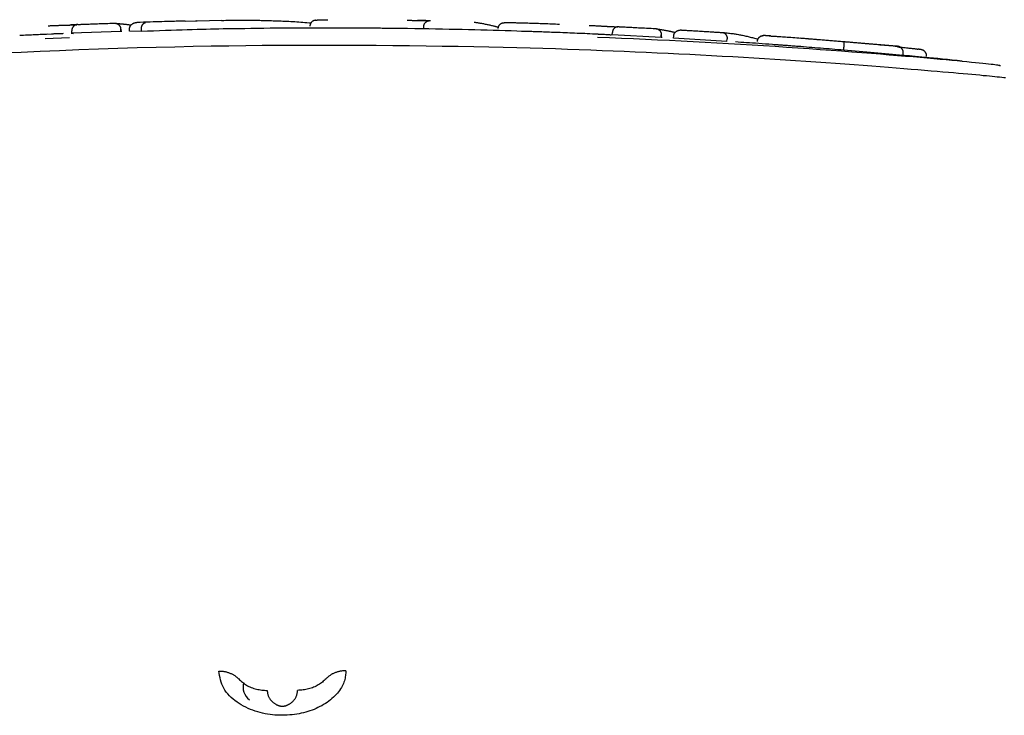
# Model space of a CAD drawing. Extents: x -4817 to 15777, y -2840 to 3504.
# Drawn here: x 508 to 548, y 1750 to 1778 of the extents above; entities that cross this region are included whole.
import ezdxf

# ---------------------------------------------------------------- set-up
doc = ezdxf.new("R2010")
doc.units = 0

msp = doc.modelspace()

# ---------------------------------------------------------------- linework, layer by layer
at = {"color": 7, "linetype": 'Continuous'}
for p, q in [((515.841, 1778.2), (514.355, 1778.157)), ((509.719, 1777.675), (509.715, 1777.774)), ((511.72, 1777.748), (509.719, 1777.675)), ((509.719, 1777.675), (509.785, 1777.671)), ((511.72, 1777.748), (511.717, 1777.848)), ((511.719, 1777.847), (511.722, 1777.748)), ((511.758, 1777.744), (511.72, 1777.748)), ((512.084, 1777.757), (512.081, 1777.856)), ((512.569, 1777.748), (512.084, 1777.757)), ((512.569, 1777.748), (512.566, 1777.848)), ((516.278, 1777.852), (515.905, 1777.852)), ((524.114, 1777.852), (524.116, 1777.952)), ((524.358, 1777.847), (524.114, 1777.852)), ((529.804, 1777.692), (529.347, 1777.708)), ((530.286, 1777.674), (529.692, 1777.699)), ((531.827, 1777.607), (531.831, 1777.706)), ((536.424, 1777.696), (535.557, 1777.752)), ((508.88, 1777.639), (507.859, 1777.59)), ((508.622, 1777.465), (509.621, 1777.498)), ((533.827, 1777.504), (531.827, 1777.607)), ((533.827, 1777.504), (533.833, 1777.604)), ((533.866, 1777.497), (533.827, 1777.504)), ((533.835, 1777.603), (533.829, 1777.503)), ((534.337, 1777.475), (534.343, 1777.575)), ((536.52, 1777.341), (534.337, 1777.475)), ((536.52, 1777.341), (536.526, 1777.441)), ((543.475, 1777.144), (539.527, 1777.477)), ((541.298, 1776.983), (541.306, 1777.082)), ((543.723, 1776.77), (543.732, 1776.87)), ((543.668, 1776.774), (543.723, 1776.77)), ((547.714, 1776.338), (547.672, 1776.337))]:
    msp.add_line(p, q, dxfattribs=at)
for points in [[(509.969, 1778.034), (510.001, 1778.036), (510.034, 1778.037), (510.068, 1778.038), (510.103, 1778.04), (510.14, 1778.041), (510.179, 1778.043), (510.222, 1778.044), (510.267, 1778.046), (510.316, 1778.048), (510.369, 1778.05), (510.425, 1778.052), (510.486, 1778.054), (510.55, 1778.057), (510.617, 1778.059), (510.689, 1778.062), (510.764, 1778.065), (510.842, 1778.067), (510.924, 1778.07), (511.009, 1778.073), (511.096, 1778.076), (511.185, 1778.079), (511.276, 1778.083), (511.367, 1778.086), (511.459, 1778.089)], [(511.459, 1778.089), (511.462, 1778.089), (511.466, 1778.089), (511.47, 1778.089), (511.474, 1778.089), (511.478, 1778.089), (511.482, 1778.089), (511.487, 1778.089), (511.492, 1778.088), (511.498, 1778.088), (511.504, 1778.087), (511.511, 1778.086), (511.518, 1778.085), (511.525, 1778.084), (511.533, 1778.082), (511.541, 1778.079), (511.55, 1778.076), (511.558, 1778.073), (511.567, 1778.069), (511.576, 1778.065), (511.585, 1778.06), (511.594, 1778.055), (511.603, 1778.05), (511.612, 1778.044), (511.62, 1778.038), (511.628, 1778.031), (511.636, 1778.024), (511.643, 1778.017), (511.65, 1778.01), (511.657, 1778.002), (511.663, 1777.994), (511.669, 1777.987), (511.674, 1777.979), (511.68, 1777.971), (511.684, 1777.963), (511.689, 1777.955), (511.693, 1777.947), (511.697, 1777.939), (511.7, 1777.931), (511.703, 1777.922), (511.706, 1777.914), (511.708, 1777.906), (511.71, 1777.898), (511.711, 1777.89), (511.713, 1777.881), (511.714, 1777.873), (511.715, 1777.865), (511.716, 1777.856), (511.717, 1777.848)], [(511.459, 1778.089), (511.462, 1778.088), (511.466, 1778.088), (511.47, 1778.087), (511.475, 1778.086), (511.48, 1778.085), (511.486, 1778.084), (511.493, 1778.083), (511.501, 1778.082), (511.511, 1778.081), (511.522, 1778.08), (511.534, 1778.079), (511.547, 1778.078), (511.562, 1778.076), (511.577, 1778.075), (511.593, 1778.073), (511.611, 1778.072), (511.629, 1778.07), (511.647, 1778.068), (511.667, 1778.067), (511.687, 1778.065), (511.707, 1778.063), (511.728, 1778.062), (511.749, 1778.06), (511.769, 1778.058)], [(511.769, 1778.058), (511.791, 1778.056), (511.812, 1778.054), (511.833, 1778.052), (511.855, 1778.05), (511.877, 1778.048), (511.899, 1778.045), (511.922, 1778.043), (511.945, 1778.04), (511.969, 1778.037), (511.993, 1778.034), (512.018, 1778.031), (512.043, 1778.028), (512.069, 1778.024), (512.095, 1778.021), (512.121, 1778.017), (512.147, 1778.014)], [(512.081, 1777.856), (512.081, 1777.865), (512.082, 1777.873), (512.083, 1777.882), (512.084, 1777.89), (512.085, 1777.898), (512.086, 1777.907), (512.088, 1777.915), (512.09, 1777.924), (512.093, 1777.932), (512.096, 1777.94), (512.099, 1777.949), (512.103, 1777.957), (512.108, 1777.966), (512.112, 1777.974), (512.118, 1777.982), (512.124, 1777.991), (512.13, 1777.999), (512.136, 1778.007), (512.143, 1778.015), (512.151, 1778.023), (512.159, 1778.031), (512.167, 1778.039), (512.176, 1778.046), (512.185, 1778.053), (512.195, 1778.06), (512.205, 1778.066), (512.215, 1778.072), (512.226, 1778.078), (512.236, 1778.083), (512.247, 1778.088), (512.257, 1778.092), (512.267, 1778.096), (512.277, 1778.099), (512.287, 1778.102), (512.296, 1778.105), (512.305, 1778.107), (512.313, 1778.108), (512.321, 1778.11), (512.328, 1778.111), (512.335, 1778.112), (512.341, 1778.113), (512.347, 1778.113), (512.352, 1778.114), (512.357, 1778.114), (512.362, 1778.114), (512.367, 1778.114), (512.371, 1778.114), (512.375, 1778.115)], [(514.354, 1778.172), (514.323, 1778.171), (514.292, 1778.171), (514.259, 1778.17), (514.223, 1778.169), (514.185, 1778.168), (514.143, 1778.167), (514.096, 1778.166), (514.044, 1778.165), (513.986, 1778.164), (513.923, 1778.162), (513.852, 1778.16), (513.776, 1778.158), (513.692, 1778.156), (513.602, 1778.153), (513.504, 1778.15), (513.4, 1778.147), (513.288, 1778.144), (513.17, 1778.14), (513.046, 1778.136), (512.917, 1778.132), (512.785, 1778.128), (512.65, 1778.123), (512.513, 1778.119), (512.375, 1778.115)], [(512.566, 1777.848), (512.566, 1777.856), (512.567, 1777.864), (512.567, 1777.873), (512.567, 1777.881), (512.568, 1777.889), (512.569, 1777.898), (512.569, 1777.906), (512.571, 1777.914), (512.572, 1777.923), (512.574, 1777.931), (512.576, 1777.939), (512.578, 1777.948), (512.58, 1777.956), (512.583, 1777.964), (512.586, 1777.973), (512.589, 1777.981), (512.592, 1777.989), (512.596, 1777.997), (512.6, 1778.005), (512.604, 1778.014), (512.609, 1778.021), (512.614, 1778.029), (512.619, 1778.037), (512.624, 1778.044), (512.63, 1778.051), (512.635, 1778.057), (512.641, 1778.064), (512.648, 1778.069), (512.654, 1778.075), (512.66, 1778.08), (512.666, 1778.084), (512.672, 1778.088), (512.678, 1778.092), (512.683, 1778.095), (512.688, 1778.098), (512.694, 1778.1), (512.699, 1778.102), (512.703, 1778.103), (512.707, 1778.104), (512.712, 1778.105), (512.715, 1778.106), (512.719, 1778.107), (512.722, 1778.107), (512.725, 1778.108), (512.728, 1778.108), (512.73, 1778.108), (512.733, 1778.108), (512.736, 1778.108)], [(514.812, 1778.176), (514.813, 1778.176), (514.813, 1778.177), (514.813, 1778.177), (514.814, 1778.177), (514.814, 1778.177), (514.815, 1778.177), (514.815, 1778.177), (514.816, 1778.177), (514.816, 1778.177), (514.817, 1778.177), (514.817, 1778.177), (514.818, 1778.177), (514.818, 1778.177), (514.819, 1778.177), (514.819, 1778.177), (514.82, 1778.177), (514.821, 1778.177), (514.821, 1778.178), (514.822, 1778.178), (514.822, 1778.178), (514.823, 1778.178), (514.823, 1778.178), (514.824, 1778.178), (514.824, 1778.178), (514.824, 1778.178), (514.824, 1778.178), (514.824, 1778.178), (514.824, 1778.178), (514.823, 1778.178), (514.823, 1778.178), (514.822, 1778.178), (514.82, 1778.178), (514.818, 1778.178), (514.816, 1778.177), (514.813, 1778.177), (514.811, 1778.177), (514.808, 1778.177), (514.804, 1778.177), (514.801, 1778.177), (514.798, 1778.176)], [(515.841, 1778.201), (515.932, 1778.202), (516.022, 1778.204), (516.112, 1778.205), (516.201, 1778.206), (516.289, 1778.207), (516.375, 1778.208), (516.459, 1778.209), (516.541, 1778.21), (516.62, 1778.21), (516.697, 1778.211), (516.772, 1778.211), (516.844, 1778.211), (516.914, 1778.21), (516.981, 1778.21), (517.047, 1778.209), (517.11, 1778.209), (517.172, 1778.208), (517.232, 1778.207), (517.29, 1778.206), (517.347, 1778.205), (517.403, 1778.204), (517.459, 1778.203), (517.514, 1778.202), (517.569, 1778.2)], [(517.569, 1778.2), (517.647, 1778.198), (517.725, 1778.196), (517.804, 1778.194), (517.882, 1778.192), (517.961, 1778.189), (518.039, 1778.187), (518.118, 1778.184), (518.198, 1778.181), (518.277, 1778.178), (518.357, 1778.175), (518.438, 1778.171), (518.518, 1778.168), (518.599, 1778.163), (518.68, 1778.159), (518.762, 1778.154), (518.843, 1778.149), (518.926, 1778.144), (519.008, 1778.138), (519.091, 1778.132), (519.173, 1778.126), (519.256, 1778.119), (519.339, 1778.113), (519.423, 1778.106), (519.506, 1778.099)], [(519.706, 1778.208), (519.694, 1778.206), (519.682, 1778.205), (519.67, 1778.203), (519.657, 1778.201), (519.645, 1778.199), (519.634, 1778.196), (519.622, 1778.193), (519.611, 1778.189), (519.599, 1778.184), (519.589, 1778.179), (519.578, 1778.173), (519.568, 1778.166), (519.558, 1778.159), (519.548, 1778.151), (519.539, 1778.143), (519.53, 1778.134), (519.521, 1778.125), (519.513, 1778.116), (519.505, 1778.106), (519.498, 1778.096), (519.492, 1778.086), (519.486, 1778.075), (519.48, 1778.064), (519.476, 1778.053), (519.472, 1778.042), (519.468, 1778.03), (519.466, 1778.018), (519.463, 1778.006), (519.461, 1777.994), (519.46, 1777.982), (519.458, 1777.97), (519.457, 1777.958)], [(519.706, 1778.208), (519.711, 1778.209), (519.715, 1778.21), (519.72, 1778.211), (519.726, 1778.212), (519.732, 1778.213), (519.74, 1778.214), (519.748, 1778.215), (519.758, 1778.216), (519.77, 1778.217), (519.783, 1778.217), (519.798, 1778.218), (519.815, 1778.219), (519.835, 1778.22), (519.856, 1778.221), (519.88, 1778.222), (519.907, 1778.223), (519.937, 1778.224), (519.969, 1778.225), (520.003, 1778.226), (520.039, 1778.226), (520.077, 1778.227), (520.115, 1778.228), (520.154, 1778.229), (520.194, 1778.229)], [(523.434, 1778.208), (523.461, 1778.207), (523.488, 1778.207), (523.515, 1778.206), (523.542, 1778.206), (523.568, 1778.205), (523.593, 1778.205), (523.618, 1778.204), (523.642, 1778.203), (523.665, 1778.203), (523.687, 1778.202), (523.707, 1778.202), (523.728, 1778.201), (523.747, 1778.201), (523.765, 1778.2), (523.783, 1778.2), (523.799, 1778.199), (523.816, 1778.199), (523.831, 1778.198), (523.846, 1778.198), (523.86, 1778.197), (523.874, 1778.197), (523.888, 1778.197), (523.901, 1778.196), (523.915, 1778.196)], [(524.335, 1778.188), (524.325, 1778.188), (524.315, 1778.188), (524.305, 1778.188), (524.294, 1778.188), (524.284, 1778.188), (524.273, 1778.189), (524.262, 1778.189), (524.25, 1778.189), (524.238, 1778.189), (524.226, 1778.189), (524.213, 1778.189), (524.201, 1778.19), (524.188, 1778.19), (524.175, 1778.19), (524.161, 1778.19), (524.148, 1778.19), (524.135, 1778.191), (524.121, 1778.191), (524.108, 1778.191), (524.094, 1778.191), (524.081, 1778.192), (524.068, 1778.192), (524.055, 1778.192), (524.043, 1778.192), (524.03, 1778.193), (524.018, 1778.193), (524.006, 1778.193), (523.995, 1778.193), (523.984, 1778.194), (523.973, 1778.194), (523.964, 1778.194), (523.954, 1778.195), (523.946, 1778.195), (523.938, 1778.195), (523.931, 1778.195), (523.924, 1778.195), (523.917, 1778.196), (523.911, 1778.196), (523.905, 1778.196), (523.899, 1778.196), (523.893, 1778.196), (523.887, 1778.197), (523.882, 1778.197), (523.876, 1778.197), (523.87, 1778.197), (523.865, 1778.197), (523.859, 1778.198), (523.854, 1778.198)], [(523.915, 1778.196), (523.922, 1778.195), (523.93, 1778.195), (523.937, 1778.195), (523.945, 1778.195), (523.952, 1778.195), (523.961, 1778.194), (523.969, 1778.194), (523.978, 1778.194), (523.987, 1778.194), (523.997, 1778.193), (524.007, 1778.193), (524.018, 1778.193), (524.028, 1778.193), (524.04, 1778.192), (524.051, 1778.192), (524.062, 1778.192), (524.074, 1778.192), (524.086, 1778.191), (524.098, 1778.191), (524.111, 1778.191), (524.123, 1778.191), (524.135, 1778.191), (524.147, 1778.19), (524.16, 1778.19), (524.172, 1778.19), (524.184, 1778.19), (524.196, 1778.19), (524.208, 1778.189), (524.22, 1778.189), (524.232, 1778.189), (524.243, 1778.189), (524.254, 1778.189), (524.265, 1778.189), (524.276, 1778.188), (524.286, 1778.188), (524.296, 1778.188), (524.306, 1778.188), (524.316, 1778.188), (524.325, 1778.188), (524.335, 1778.188)], [(524.116, 1777.952), (524.116, 1777.96), (524.117, 1777.968), (524.118, 1777.976), (524.119, 1777.984), (524.121, 1777.992), (524.122, 1778), (524.124, 1778.009), (524.126, 1778.017), (524.129, 1778.025), (524.132, 1778.033), (524.135, 1778.041), (524.139, 1778.049), (524.143, 1778.057), (524.147, 1778.065), (524.152, 1778.073), (524.158, 1778.081), (524.163, 1778.088), (524.169, 1778.096), (524.176, 1778.104), (524.183, 1778.112), (524.19, 1778.119), (524.198, 1778.127), (524.206, 1778.134), (524.215, 1778.141), (524.224, 1778.147), (524.233, 1778.153), (524.243, 1778.159), (524.252, 1778.164), (524.262, 1778.169), (524.272, 1778.174), (524.282, 1778.178), (524.291, 1778.182), (524.301, 1778.185), (524.309, 1778.187), (524.318, 1778.189), (524.326, 1778.191), (524.334, 1778.193), (524.342, 1778.194), (524.349, 1778.195), (524.355, 1778.195), (524.361, 1778.196), (524.367, 1778.196), (524.372, 1778.196), (524.376, 1778.196), (524.381, 1778.196), (524.385, 1778.196), (524.39, 1778.196), (524.394, 1778.196)], [(526.182, 1778.127), (526.214, 1778.123), (526.247, 1778.118), (526.28, 1778.114), (526.313, 1778.109), (526.346, 1778.104), (526.38, 1778.099), (526.414, 1778.093), (526.449, 1778.087), (526.485, 1778.081), (526.521, 1778.074), (526.557, 1778.067), (526.594, 1778.06), (526.631, 1778.053), (526.668, 1778.045), (526.705, 1778.037), (526.742, 1778.029), (526.779, 1778.021), (526.815, 1778.013), (526.851, 1778.005), (526.885, 1777.997), (526.918, 1777.989), (526.95, 1777.981), (526.98, 1777.973), (527.007, 1777.966), (527.033, 1777.959), (527.057, 1777.953), (527.079, 1777.947), (527.099, 1777.941), (527.118, 1777.935), (527.137, 1777.929), (527.155, 1777.923), (527.172, 1777.918)], [(527.16, 1777.865), (527.162, 1777.877), (527.164, 1777.89), (527.166, 1777.902), (527.168, 1777.914), (527.171, 1777.926), (527.174, 1777.937), (527.178, 1777.949), (527.182, 1777.96), (527.187, 1777.971), (527.193, 1777.982), (527.199, 1777.993), (527.206, 1778.003), (527.213, 1778.013), (527.221, 1778.022), (527.229, 1778.031), (527.238, 1778.04), (527.247, 1778.048), (527.257, 1778.056), (527.267, 1778.063), (527.277, 1778.07), (527.287, 1778.077), (527.298, 1778.082), (527.309, 1778.087), (527.32, 1778.092), (527.332, 1778.095), (527.344, 1778.098), (527.355, 1778.101), (527.367, 1778.103), (527.379, 1778.104), (527.392, 1778.105), (527.404, 1778.107), (527.416, 1778.108)], [(527.416, 1778.108), (527.42, 1778.108), (527.423, 1778.108), (527.427, 1778.109), (527.431, 1778.109), (527.435, 1778.109), (527.439, 1778.109), (527.444, 1778.11), (527.449, 1778.11), (527.455, 1778.11), (527.462, 1778.11), (527.469, 1778.111), (527.477, 1778.111), (527.485, 1778.111), (527.495, 1778.111), (527.505, 1778.111), (527.517, 1778.111), (527.529, 1778.112), (527.543, 1778.112), (527.557, 1778.112), (527.572, 1778.112), (527.587, 1778.112), (527.603, 1778.112), (527.619, 1778.112), (527.635, 1778.112)], [(527.635, 1778.112), (527.672, 1778.111), (527.709, 1778.111), (527.747, 1778.11), (527.786, 1778.109), (527.827, 1778.109), (527.87, 1778.108), (527.915, 1778.107), (527.963, 1778.106), (528.014, 1778.105), (528.068, 1778.103), (528.125, 1778.102), (528.184, 1778.1), (528.246, 1778.098), (528.31, 1778.097), (528.377, 1778.095), (528.445, 1778.092), (528.514, 1778.09), (528.585, 1778.088), (528.658, 1778.086), (528.732, 1778.083), (528.806, 1778.081), (528.882, 1778.078), (528.958, 1778.075), (529.035, 1778.073), (529.113, 1778.07), (529.191, 1778.067), (529.269, 1778.064), (529.347, 1778.061), (529.426, 1778.058), (529.505, 1778.055), (529.584, 1778.052), (529.663, 1778.049)], [(508.745, 1777.982), (508.779, 1777.983), (508.813, 1777.984), (508.847, 1777.986), (508.881, 1777.987), (508.915, 1777.988), (508.948, 1777.99), (508.981, 1777.991), (509.013, 1777.992), (509.045, 1777.993), (509.077, 1777.994), (509.108, 1777.996), (509.138, 1777.997), (509.168, 1777.998), (509.198, 1777.999), (509.226, 1778), (509.255, 1778), (509.282, 1778.001), (509.309, 1778.002), (509.335, 1778.003), (509.361, 1778.004), (509.387, 1778.004), (509.412, 1778.005), (509.437, 1778.006), (509.462, 1778.006)], [(509.37, 1777.659), (509.332, 1777.657), (509.295, 1777.656), (509.258, 1777.655), (509.222, 1777.653), (509.186, 1777.652), (509.152, 1777.651), (509.119, 1777.65), (509.087, 1777.648), (509.058, 1777.647), (509.029, 1777.646), (509.002, 1777.645), (508.977, 1777.644), (508.952, 1777.642), (508.927, 1777.641), (508.903, 1777.64), (508.88, 1777.639)], [(509.462, 1778.006), (509.469, 1778.007), (509.476, 1778.007), (509.483, 1778.007), (509.49, 1778.007), (509.498, 1778.007), (509.505, 1778.008), (509.513, 1778.008), (509.522, 1778.008), (509.531, 1778.008), (509.54, 1778.009), (509.55, 1778.009), (509.56, 1778.009), (509.571, 1778.01), (509.582, 1778.01), (509.593, 1778.01), (509.605, 1778.011), (509.616, 1778.011), (509.628, 1778.012), (509.64, 1778.012), (509.652, 1778.013), (509.665, 1778.013), (509.677, 1778.014), (509.69, 1778.014), (509.702, 1778.015), (509.715, 1778.015), (509.727, 1778.016), (509.74, 1778.016), (509.752, 1778.017), (509.764, 1778.017), (509.776, 1778.018), (509.788, 1778.018), (509.799, 1778.018), (509.81, 1778.019), (509.82, 1778.019), (509.83, 1778.02), (509.84, 1778.02), (509.849, 1778.021), (509.857, 1778.021), (509.865, 1778.021), (509.873, 1778.022), (509.88, 1778.022), (509.886, 1778.022), (509.892, 1778.023), (509.897, 1778.023), (509.903, 1778.023), (509.908, 1778.023), (509.913, 1778.024), (509.918, 1778.024)], [(509.918, 1778.024), (509.912, 1778.024), (509.906, 1778.023), (509.9, 1778.023), (509.894, 1778.023), (509.887, 1778.022), (509.88, 1778.022), (509.872, 1778.022), (509.864, 1778.021), (509.856, 1778.021), (509.847, 1778.021), (509.837, 1778.02), (509.827, 1778.02), (509.816, 1778.019), (509.805, 1778.019), (509.793, 1778.018), (509.781, 1778.018), (509.769, 1778.017), (509.756, 1778.017), (509.743, 1778.016), (509.73, 1778.016), (509.717, 1778.015), (509.704, 1778.015), (509.69, 1778.014), (509.677, 1778.014)], [(509.785, 1777.671), (509.785, 1777.671), (509.785, 1777.671), (509.785, 1777.671), (509.785, 1777.671), (509.784, 1777.67), (509.784, 1777.67), (509.784, 1777.67), (509.783, 1777.67), (509.783, 1777.67), (509.782, 1777.67), (509.781, 1777.67), (509.78, 1777.67), (509.779, 1777.67), (509.778, 1777.67), (509.777, 1777.67), (509.776, 1777.67), (509.774, 1777.67), (509.773, 1777.67), (509.772, 1777.67), (509.77, 1777.67), (509.769, 1777.67), (509.767, 1777.67), (509.766, 1777.669), (509.764, 1777.669), (509.762, 1777.669), (509.76, 1777.669), (509.758, 1777.669), (509.757, 1777.669), (509.755, 1777.669), (509.753, 1777.669), (509.751, 1777.669), (509.749, 1777.669), (509.747, 1777.669), (509.745, 1777.669), (509.743, 1777.668), (509.74, 1777.668), (509.738, 1777.668), (509.736, 1777.668), (509.734, 1777.668), (509.732, 1777.668), (509.73, 1777.668), (509.728, 1777.668), (509.726, 1777.668), (509.724, 1777.668), (509.722, 1777.668), (509.72, 1777.668), (509.718, 1777.667), (509.716, 1777.667), (509.714, 1777.667), (509.712, 1777.667), (509.71, 1777.667), (509.708, 1777.667), (509.707, 1777.667), (509.705, 1777.667), (509.704, 1777.667), (509.702, 1777.667), (509.701, 1777.667), (509.699, 1777.667), (509.698, 1777.667), (509.697, 1777.667), (509.695, 1777.667), (509.694, 1777.667), (509.693, 1777.667), (509.692, 1777.667)], [(509.969, 1778.034), (509.965, 1778.034), (509.961, 1778.034), (509.957, 1778.034), (509.952, 1778.033), (509.948, 1778.033), (509.943, 1778.033), (509.938, 1778.032), (509.932, 1778.031), (509.926, 1778.03), (509.919, 1778.029), (509.912, 1778.027), (509.905, 1778.026), (509.897, 1778.024), (509.889, 1778.021), (509.881, 1778.018), (509.872, 1778.014), (509.863, 1778.01), (509.854, 1778.006), (509.845, 1778.001), (509.836, 1777.995), (509.827, 1777.989), (509.818, 1777.983), (509.809, 1777.977), (509.801, 1777.97), (509.793, 1777.962), (509.786, 1777.955), (509.779, 1777.947), (509.772, 1777.939), (509.766, 1777.931), (509.76, 1777.923), (509.754, 1777.915), (509.749, 1777.906), (509.744, 1777.898), (509.74, 1777.89), (509.736, 1777.882), (509.733, 1777.873), (509.729, 1777.865), (509.727, 1777.857), (509.724, 1777.849), (509.722, 1777.84), (509.72, 1777.832), (509.719, 1777.824), (509.718, 1777.816), (509.717, 1777.807), (509.717, 1777.799), (509.716, 1777.791), (509.716, 1777.783), (509.715, 1777.774)], [(515.905, 1777.852), (515.735, 1777.848), (515.563, 1777.843), (515.389, 1777.839), (515.212, 1777.834), (515.029, 1777.829), (514.841, 1777.824), (514.645, 1777.818), (514.441, 1777.812), (514.228, 1777.805), (514.007, 1777.798), (513.778, 1777.79), (513.544, 1777.782), (513.304, 1777.774), (513.061, 1777.765), (512.816, 1777.756), (512.569, 1777.748)], [(529.347, 1777.708), (529.112, 1777.717), (528.877, 1777.726), (528.641, 1777.735), (528.405, 1777.744), (528.167, 1777.752), (527.929, 1777.761), (527.688, 1777.769), (527.447, 1777.777), (527.203, 1777.784), (526.957, 1777.791), (526.708, 1777.798), (526.457, 1777.804), (526.203, 1777.811), (525.945, 1777.817), (525.684, 1777.823), (525.419, 1777.828), (525.15, 1777.834), (524.877, 1777.839), (524.599, 1777.845), (524.318, 1777.85), (524.033, 1777.854), (523.744, 1777.859), (523.451, 1777.863), (523.154, 1777.867), (522.853, 1777.871), (522.549, 1777.874), (522.243, 1777.877), (521.935, 1777.879), (521.627, 1777.882), (521.318, 1777.884), (521.011, 1777.885), (520.705, 1777.887), (520.402, 1777.888), (520.102, 1777.888), (519.805, 1777.888), (519.512, 1777.888), (519.222, 1777.888), (518.936, 1777.887), (518.654, 1777.885), (518.376, 1777.883), (518.104, 1777.88), (517.835, 1777.877), (517.57, 1777.874), (517.308, 1777.87), (517.048, 1777.866), (516.79, 1777.862), (516.534, 1777.857), (516.278, 1777.853)], [(521.745, 1777.88), (521.696, 1777.881), (521.648, 1777.881), (521.601, 1777.881), (521.555, 1777.882), (521.51, 1777.882), (521.466, 1777.882), (521.424, 1777.882), (521.385, 1777.882), (521.348, 1777.883), (521.313, 1777.883), (521.28, 1777.883), (521.249, 1777.883), (521.219, 1777.883), (521.19, 1777.883), (521.161, 1777.883), (521.133, 1777.883)], [(522.845, 1777.869), (522.799, 1777.87), (522.753, 1777.871), (522.705, 1777.871), (522.654, 1777.872), (522.601, 1777.873), (522.545, 1777.873), (522.484, 1777.874), (522.418, 1777.875), (522.346, 1777.876), (522.269, 1777.876), (522.189, 1777.877), (522.104, 1777.878), (522.017, 1777.878), (521.927, 1777.879), (521.836, 1777.88), (521.745, 1777.88)], [(529.692, 1777.699), (529.606, 1777.702), (529.519, 1777.705), (529.433, 1777.708), (529.348, 1777.712), (529.264, 1777.715), (529.181, 1777.718), (529.1, 1777.721), (529.021, 1777.724), (528.944, 1777.727), (528.869, 1777.729), (528.797, 1777.732), (528.727, 1777.734), (528.66, 1777.736), (528.597, 1777.739), (528.537, 1777.741), (528.48, 1777.742), (528.427, 1777.744), (528.377, 1777.746), (528.33, 1777.747), (528.285, 1777.748), (528.242, 1777.75), (528.2, 1777.751), (528.159, 1777.752), (528.119, 1777.753)], [(531.477, 1777.62), (531.363, 1777.626), (531.25, 1777.632), (531.138, 1777.637), (531.026, 1777.643), (530.916, 1777.648), (530.807, 1777.653), (530.699, 1777.658), (530.593, 1777.662), (530.49, 1777.667), (530.388, 1777.671), (530.289, 1777.675), (530.19, 1777.678), (530.093, 1777.682), (529.996, 1777.685), (529.9, 1777.689), (529.804, 1777.692)], [(530.883, 1777.997), (530.917, 1777.995), (530.951, 1777.994), (530.985, 1777.992), (531.019, 1777.99), (531.052, 1777.989), (531.086, 1777.987), (531.118, 1777.985), (531.151, 1777.984), (531.183, 1777.982), (531.215, 1777.981), (531.246, 1777.979), (531.276, 1777.977), (531.306, 1777.976), (531.335, 1777.974), (531.364, 1777.972), (531.392, 1777.971), (531.42, 1777.969), (531.446, 1777.968), (531.473, 1777.966), (531.499, 1777.965), (531.524, 1777.963), (531.549, 1777.962), (531.575, 1777.96), (531.6, 1777.959)], [(531.6, 1777.959), (531.606, 1777.958), (531.613, 1777.958), (531.62, 1777.957), (531.628, 1777.957), (531.635, 1777.956), (531.643, 1777.956), (531.651, 1777.955), (531.66, 1777.955), (531.669, 1777.954), (531.678, 1777.954), (531.688, 1777.953), (531.698, 1777.953), (531.709, 1777.952), (531.719, 1777.952), (531.731, 1777.951), (531.742, 1777.951), (531.754, 1777.95), (531.766, 1777.949), (531.778, 1777.949), (531.79, 1777.948), (531.802, 1777.948), (531.815, 1777.947), (531.827, 1777.946), (531.84, 1777.946), (531.852, 1777.945), (531.865, 1777.945), (531.877, 1777.944), (531.889, 1777.944), (531.901, 1777.943), (531.913, 1777.942), (531.925, 1777.942), (531.936, 1777.941), (531.947, 1777.941), (531.957, 1777.94), (531.967, 1777.94), (531.976, 1777.94), (531.985, 1777.939), (531.994, 1777.939), (532.002, 1777.939), (532.009, 1777.938), (532.016, 1777.938), (532.022, 1777.938), (532.028, 1777.938), (532.033, 1777.937), (532.038, 1777.937), (532.043, 1777.937), (532.047, 1777.937), (532.052, 1777.937)], [(532.106, 1777.943), (532.103, 1777.943), (532.099, 1777.943), (532.094, 1777.943), (532.09, 1777.943), (532.086, 1777.943), (532.081, 1777.943), (532.075, 1777.943), (532.07, 1777.943), (532.064, 1777.942), (532.057, 1777.942), (532.05, 1777.941), (532.042, 1777.94), (532.034, 1777.938), (532.026, 1777.936), (532.018, 1777.934), (532.009, 1777.931), (531.999, 1777.928), (531.99, 1777.925), (531.98, 1777.92), (531.971, 1777.916), (531.961, 1777.911), (531.952, 1777.905), (531.943, 1777.899), (531.934, 1777.893), (531.925, 1777.887), (531.917, 1777.88), (531.909, 1777.873), (531.902, 1777.865), (531.895, 1777.858), (531.889, 1777.85), (531.882, 1777.843), (531.877, 1777.835), (531.871, 1777.827), (531.866, 1777.819), (531.861, 1777.811), (531.857, 1777.803), (531.853, 1777.795), (531.85, 1777.787), (531.847, 1777.779), (531.844, 1777.771), (531.841, 1777.763), (531.839, 1777.755), (531.838, 1777.747), (531.836, 1777.739), (531.835, 1777.731), (531.833, 1777.723), (531.832, 1777.714), (531.831, 1777.706)], [(532.106, 1777.943), (532.139, 1777.941), (532.172, 1777.94), (532.206, 1777.938), (532.241, 1777.936), (532.278, 1777.935), (532.317, 1777.933), (532.36, 1777.931), (532.405, 1777.928), (532.454, 1777.926), (532.507, 1777.923), (532.564, 1777.921), (532.624, 1777.918), (532.688, 1777.914), (532.755, 1777.911), (532.827, 1777.907), (532.902, 1777.903), (532.981, 1777.899), (533.063, 1777.895), (533.147, 1777.891), (533.234, 1777.886), (533.323, 1777.881), (533.414, 1777.876), (533.505, 1777.872), (533.597, 1777.867)], [(533.597, 1777.867), (533.6, 1777.867), (533.604, 1777.866), (533.608, 1777.866), (533.612, 1777.866), (533.616, 1777.865), (533.62, 1777.865), (533.625, 1777.864), (533.63, 1777.863), (533.636, 1777.862), (533.642, 1777.861), (533.649, 1777.859), (533.656, 1777.858), (533.663, 1777.855), (533.67, 1777.853), (533.678, 1777.85), (533.686, 1777.846), (533.695, 1777.842), (533.703, 1777.838), (533.712, 1777.833), (533.72, 1777.827), (533.729, 1777.821), (533.737, 1777.815), (533.745, 1777.808), (533.753, 1777.801), (533.76, 1777.794), (533.768, 1777.786), (533.774, 1777.779), (533.781, 1777.771), (533.786, 1777.763), (533.792, 1777.754), (533.797, 1777.746), (533.802, 1777.738), (533.807, 1777.729), (533.811, 1777.721), (533.814, 1777.713), (533.818, 1777.704), (533.821, 1777.696), (533.823, 1777.687), (533.825, 1777.679), (533.827, 1777.671), (533.829, 1777.662), (533.83, 1777.654), (533.831, 1777.646), (533.832, 1777.637), (533.832, 1777.629), (533.833, 1777.621), (533.833, 1777.612), (533.833, 1777.604)], [(533.597, 1777.867), (533.6, 1777.866), (533.604, 1777.865), (533.608, 1777.864), (533.613, 1777.863), (533.618, 1777.862), (533.624, 1777.861), (533.631, 1777.859), (533.639, 1777.858), (533.649, 1777.856), (533.66, 1777.854), (533.672, 1777.852), (533.685, 1777.849), (533.699, 1777.847), (533.715, 1777.844), (533.731, 1777.841), (533.748, 1777.838), (533.766, 1777.835), (533.785, 1777.832), (533.804, 1777.829), (533.824, 1777.826), (533.844, 1777.822), (533.865, 1777.819), (533.886, 1777.816), (533.907, 1777.812)], [(533.907, 1777.812), (533.928, 1777.808), (533.95, 1777.805), (533.972, 1777.801), (533.993, 1777.797), (534.015, 1777.793), (534.036, 1777.789), (534.057, 1777.785), (534.079, 1777.781), (534.1, 1777.777), (534.121, 1777.773), (534.142, 1777.769), (534.162, 1777.765), (534.183, 1777.761), (534.204, 1777.757), (534.224, 1777.752), (534.244, 1777.748), (534.265, 1777.743), (534.285, 1777.738), (534.305, 1777.733), (534.324, 1777.729), (534.344, 1777.724), (534.364, 1777.719), (534.384, 1777.714), (534.404, 1777.709)], [(534.343, 1777.575), (534.344, 1777.583), (534.345, 1777.591), (534.346, 1777.599), (534.348, 1777.606), (534.349, 1777.614), (534.351, 1777.622), (534.354, 1777.63), (534.356, 1777.637), (534.359, 1777.645), (534.362, 1777.653), (534.366, 1777.661), (534.37, 1777.668), (534.375, 1777.676), (534.38, 1777.684), (534.386, 1777.691), (534.391, 1777.699), (534.398, 1777.707), (534.405, 1777.714), (534.412, 1777.722), (534.42, 1777.729), (534.428, 1777.736), (534.436, 1777.743), (534.446, 1777.75), (534.455, 1777.757), (534.465, 1777.763), (534.476, 1777.769), (534.487, 1777.775), (534.498, 1777.78), (534.509, 1777.785), (534.52, 1777.789), (534.531, 1777.793), (534.542, 1777.796), (534.552, 1777.799), (534.562, 1777.801), (534.572, 1777.803), (534.582, 1777.805), (534.591, 1777.806), (534.599, 1777.807), (534.607, 1777.807), (534.614, 1777.808), (534.621, 1777.808), (534.627, 1777.808), (534.633, 1777.808), (534.639, 1777.808), (534.644, 1777.808), (534.649, 1777.808), (534.654, 1777.807), (534.659, 1777.807)], [(534.659, 1777.807), (534.696, 1777.805), (534.733, 1777.803), (534.771, 1777.801), (534.81, 1777.798), (534.851, 1777.796), (534.894, 1777.793), (534.939, 1777.791), (534.987, 1777.788), (535.038, 1777.785), (535.092, 1777.782), (535.148, 1777.778), (535.206, 1777.775), (535.267, 1777.771), (535.328, 1777.767), (535.391, 1777.764), (535.455, 1777.76), (535.519, 1777.756), (535.584, 1777.752), (535.648, 1777.748), (535.711, 1777.744), (535.774, 1777.74), (535.834, 1777.736), (535.893, 1777.732), (535.95, 1777.729), (536.004, 1777.725), (536.056, 1777.722), (536.106, 1777.719), (536.154, 1777.716), (536.201, 1777.713), (536.246, 1777.71), (536.291, 1777.707), (536.336, 1777.704)], [(536.336, 1777.704), (536.339, 1777.704), (536.342, 1777.704), (536.345, 1777.703), (536.348, 1777.703), (536.351, 1777.703), (536.354, 1777.702), (536.358, 1777.702), (536.362, 1777.701), (536.367, 1777.7), (536.371, 1777.699), (536.376, 1777.697), (536.382, 1777.696), (536.388, 1777.694), (536.394, 1777.691), (536.4, 1777.689), (536.406, 1777.685), (536.413, 1777.682), (536.42, 1777.677), (536.427, 1777.673), (536.433, 1777.668), (536.44, 1777.662), (536.447, 1777.656), (536.454, 1777.65), (536.46, 1777.643), (536.466, 1777.636), (536.472, 1777.629), (536.478, 1777.621), (536.483, 1777.614), (536.488, 1777.606), (536.493, 1777.597), (536.497, 1777.589), (536.501, 1777.581), (536.505, 1777.572), (536.508, 1777.564), (536.511, 1777.555), (536.514, 1777.546), (536.517, 1777.538), (536.519, 1777.529), (536.521, 1777.52), (536.522, 1777.512), (536.524, 1777.503), (536.524, 1777.494), (536.525, 1777.485), (536.526, 1777.476), (536.526, 1777.468), (536.526, 1777.459), (536.526, 1777.45), (536.526, 1777.441)], [(536.336, 1777.704), (536.386, 1777.7), (536.436, 1777.695), (536.485, 1777.691), (536.534, 1777.686), (536.583, 1777.681), (536.631, 1777.676), (536.678, 1777.671), (536.724, 1777.665), (536.769, 1777.659), (536.813, 1777.653), (536.857, 1777.646), (536.9, 1777.639), (536.943, 1777.632), (536.986, 1777.624), (537.029, 1777.616), (537.072, 1777.608), (537.117, 1777.599), (537.161, 1777.59), (537.206, 1777.58), (537.251, 1777.571), (537.296, 1777.561), (537.342, 1777.55), (537.387, 1777.54), (537.432, 1777.529), (537.476, 1777.517), (537.52, 1777.506), (537.564, 1777.494), (537.608, 1777.483), (537.651, 1777.471), (537.695, 1777.458), (537.738, 1777.446), (537.781, 1777.434)], [(508.743, 1777.632), (508.679, 1777.63), (508.615, 1777.627), (508.551, 1777.624), (508.486, 1777.621), (508.419, 1777.618), (508.352, 1777.615), (508.282, 1777.612), (508.211, 1777.609), (508.138, 1777.606), (508.062, 1777.602), (507.985, 1777.598), (507.907, 1777.595), (507.827, 1777.591), (507.747, 1777.587), (507.666, 1777.583), (507.585, 1777.579)], [(531.799, 1777.6), (531.762, 1777.603), (531.724, 1777.605), (531.686, 1777.607), (531.646, 1777.609), (531.605, 1777.612), (531.562, 1777.614), (531.517, 1777.617), (531.469, 1777.619), (531.419, 1777.622), (531.366, 1777.625), (531.311, 1777.627), (531.254, 1777.63), (531.195, 1777.633), (531.135, 1777.636), (531.075, 1777.639), (531.014, 1777.642)], [(531.226, 1777.519), (531.717, 1777.498), (532.208, 1777.477), (532.698, 1777.456), (533.188, 1777.434), (533.677, 1777.412), (534.166, 1777.389), (534.653, 1777.365), (535.139, 1777.34), (535.624, 1777.315), (536.107, 1777.288), (536.589, 1777.26), (537.068, 1777.232), (537.545, 1777.203), (538.019, 1777.173), (538.491, 1777.142), (538.959, 1777.111), (539.423, 1777.079), (539.882, 1777.047), (540.334, 1777.014), (540.777, 1776.982), (541.21, 1776.95), (541.631, 1776.918), (542.037, 1776.887), (542.428, 1776.856), (542.801, 1776.827), (543.158, 1776.798), (543.498, 1776.77), (543.823, 1776.743), (544.133, 1776.717), (544.429, 1776.692), (544.712, 1776.667), (544.982, 1776.643), (545.239, 1776.62), (545.485, 1776.597), (545.718, 1776.576), (545.938, 1776.555), (546.146, 1776.535), (546.34, 1776.516), (546.522, 1776.498), (546.69, 1776.481), (546.844, 1776.465), (546.985, 1776.451), (547.112, 1776.437), (547.226, 1776.425), (547.326, 1776.413), (547.412, 1776.403), (547.485, 1776.395), (547.545, 1776.387), (547.591, 1776.38), (547.625, 1776.375), (547.649, 1776.37), (547.665, 1776.367), (547.674, 1776.363), (547.678, 1776.361), (547.678, 1776.358), (547.677, 1776.356)], [(538.994, 1777.167), (538.84, 1777.179), (538.687, 1777.19), (538.536, 1777.201), (538.386, 1777.212), (538.239, 1777.223), (538.095, 1777.234), (537.955, 1777.244), (537.82, 1777.253), (537.69, 1777.263), (537.564, 1777.271), (537.442, 1777.279), (537.323, 1777.287), (537.207, 1777.295), (537.093, 1777.302), (536.981, 1777.309), (536.869, 1777.317)], [(538.019, 1777.566), (538.006, 1777.565), (537.994, 1777.565), (537.982, 1777.564), (537.97, 1777.563), (537.957, 1777.561), (537.945, 1777.559), (537.934, 1777.557), (537.922, 1777.553), (537.91, 1777.55), (537.899, 1777.545), (537.888, 1777.54), (537.877, 1777.534), (537.867, 1777.527), (537.857, 1777.52), (537.847, 1777.513), (537.837, 1777.505), (537.828, 1777.497), (537.819, 1777.488), (537.811, 1777.479), (537.803, 1777.469), (537.796, 1777.459), (537.789, 1777.449), (537.783, 1777.439), (537.778, 1777.428), (537.773, 1777.417), (537.769, 1777.405), (537.765, 1777.394), (537.762, 1777.382), (537.759, 1777.37), (537.757, 1777.358), (537.754, 1777.346), (537.752, 1777.334)], [(538.304, 1777.564), (538.277, 1777.565), (538.25, 1777.565), (538.224, 1777.566), (538.199, 1777.567), (538.176, 1777.568), (538.154, 1777.569), (538.136, 1777.571), (538.119, 1777.573), (538.106, 1777.575), (538.096, 1777.577), (538.087, 1777.579), (538.08, 1777.581), (538.073, 1777.583), (538.065, 1777.584), (538.057, 1777.584), (538.047, 1777.584), (538.035, 1777.582), (538.021, 1777.58), (538.006, 1777.576), (537.99, 1777.572), (537.974, 1777.568), (537.957, 1777.564), (537.942, 1777.559), (537.927, 1777.554), (537.915, 1777.55), (537.903, 1777.545), (537.894, 1777.541), (537.885, 1777.537), (537.877, 1777.533), (537.87, 1777.529), (537.863, 1777.525), (537.857, 1777.521), (537.851, 1777.516), (537.845, 1777.512), (537.84, 1777.507), (537.834, 1777.503), (537.829, 1777.498), (537.824, 1777.493), (537.82, 1777.488), (537.815, 1777.484), (537.811, 1777.479), (537.807, 1777.475), (537.804, 1777.47), (537.801, 1777.466), (537.798, 1777.462), (537.795, 1777.458), (537.792, 1777.454), (537.79, 1777.45), (537.788, 1777.447), (537.786, 1777.443), (537.784, 1777.44), (537.782, 1777.436), (537.78, 1777.433), (537.779, 1777.43), (537.777, 1777.427), (537.776, 1777.424)], [(538.252, 1777.566), (538.278, 1777.565), (538.304, 1777.564), (538.33, 1777.562), (538.358, 1777.561), (538.388, 1777.559), (538.42, 1777.557), (538.454, 1777.555), (538.491, 1777.553), (538.532, 1777.55), (538.576, 1777.547), (538.623, 1777.544), (538.674, 1777.541), (538.729, 1777.537), (538.787, 1777.533), (538.849, 1777.528), (538.915, 1777.524), (538.985, 1777.519), (539.058, 1777.513), (539.134, 1777.508), (539.212, 1777.502), (539.293, 1777.496), (539.374, 1777.489), (539.457, 1777.483), (539.54, 1777.477)], [(539.54, 1777.477), (539.603, 1777.472), (539.666, 1777.467), (539.729, 1777.462), (539.793, 1777.457), (539.857, 1777.452), (539.923, 1777.447), (539.989, 1777.442), (540.057, 1777.436), (540.126, 1777.431), (540.197, 1777.425), (540.269, 1777.419), (540.342, 1777.414), (540.416, 1777.408), (540.492, 1777.401), (540.57, 1777.395), (540.648, 1777.389), (540.728, 1777.382), (540.808, 1777.376), (540.89, 1777.369), (540.972, 1777.362), (541.055, 1777.355), (541.138, 1777.348), (541.222, 1777.341), (541.306, 1777.334)], [(541.306, 1777.082), (541.307, 1777.095), (541.308, 1777.107), (541.309, 1777.119), (541.31, 1777.131), (541.31, 1777.143), (541.311, 1777.155), (541.312, 1777.167), (541.312, 1777.178), (541.313, 1777.189), (541.313, 1777.2), (541.314, 1777.211), (541.314, 1777.221), (541.314, 1777.231), (541.314, 1777.241), (541.315, 1777.25), (541.315, 1777.26), (541.315, 1777.268), (541.314, 1777.276), (541.314, 1777.284), (541.314, 1777.291), (541.314, 1777.298), (541.313, 1777.304), (541.313, 1777.31), (541.312, 1777.314), (541.312, 1777.318), (541.311, 1777.322), (541.31, 1777.325), (541.309, 1777.327), (541.309, 1777.329), (541.308, 1777.331), (541.307, 1777.333), (541.306, 1777.334)], [(541.306, 1777.334), (541.338, 1777.332), (541.37, 1777.329), (541.404, 1777.326), (541.438, 1777.323), (541.475, 1777.32), (541.514, 1777.317), (541.556, 1777.313), (541.601, 1777.31), (541.649, 1777.305), (541.702, 1777.301), (541.758, 1777.296), (541.817, 1777.291), (541.881, 1777.286), (541.948, 1777.28), (542.019, 1777.274), (542.094, 1777.267), (542.172, 1777.261), (542.254, 1777.254), (542.338, 1777.246), (542.424, 1777.239), (542.512, 1777.231), (542.602, 1777.223), (542.691, 1777.215), (542.781, 1777.207), (542.871, 1777.199), (542.96, 1777.191), (543.049, 1777.183), (543.138, 1777.175), (543.226, 1777.167), (543.315, 1777.159), (543.403, 1777.151), (543.491, 1777.144)], [(522.171, 1777.173), (521.623, 1777.175), (521.071, 1777.177), (520.512, 1777.178), (519.943, 1777.179), (519.361, 1777.179), (518.762, 1777.177), (518.142, 1777.174), (517.499, 1777.169), (516.83, 1777.162), (516.136, 1777.153), (515.42, 1777.141), (514.685, 1777.128), (513.932, 1777.112), (513.166, 1777.093), (512.388, 1777.072), (511.6, 1777.048), (510.806, 1777.021), (510.01, 1776.992), (509.216, 1776.96), (508.428, 1776.927), (507.65, 1776.893), (506.887, 1776.857)], [(531.42, 1776.962), (530.948, 1776.98), (530.473, 1776.997), (529.991, 1777.015), (529.499, 1777.031), (528.994, 1777.048), (528.472, 1777.063), (527.93, 1777.078), (527.365, 1777.091), (526.774, 1777.104), (526.16, 1777.116), (525.525, 1777.127), (524.875, 1777.137), (524.21, 1777.146), (523.536, 1777.156), (522.855, 1777.165), (522.171, 1777.173)], [(547.921, 1775.846), (547.842, 1775.855), (547.76, 1775.864), (547.673, 1775.873), (547.581, 1775.883), (547.483, 1775.893), (547.376, 1775.903), (547.261, 1775.915), (547.137, 1775.927), (547.003, 1775.939), (546.86, 1775.953), (546.708, 1775.967), (546.545, 1775.982), (546.373, 1775.997), (546.19, 1776.014), (545.997, 1776.031), (545.794, 1776.049), (545.579, 1776.068), (545.353, 1776.088), (545.116, 1776.108), (544.868, 1776.129), (544.607, 1776.151), (544.335, 1776.174), (544.05, 1776.197), (543.753, 1776.222), (543.444, 1776.246), (543.123, 1776.272), (542.791, 1776.298), (542.447, 1776.324), (542.092, 1776.351), (541.725, 1776.378), (541.348, 1776.406), (540.96, 1776.433), (540.564, 1776.461), (540.159, 1776.489), (539.748, 1776.517), (539.331, 1776.545), (538.91, 1776.573), (538.484, 1776.6), (538.056, 1776.627), (537.626, 1776.653), (537.193, 1776.679), (536.758, 1776.705), (536.321, 1776.729), (535.882, 1776.754), (535.442, 1776.777), (534.999, 1776.8), (534.555, 1776.822), (534.11, 1776.843), (533.663, 1776.864), (533.216, 1776.884), (532.767, 1776.904), (532.319, 1776.924), (531.869, 1776.943), (531.42, 1776.962)], [(539.424, 1777.135), (539.364, 1777.139), (539.305, 1777.144), (539.246, 1777.148), (539.188, 1777.153), (539.132, 1777.157), (539.076, 1777.161), (539.023, 1777.165), (538.972, 1777.169), (538.923, 1777.173), (538.876, 1777.176), (538.832, 1777.179), (538.791, 1777.183), (538.751, 1777.185), (538.715, 1777.188), (538.68, 1777.191), (538.648, 1777.193), (538.619, 1777.195), (538.592, 1777.197), (538.566, 1777.199), (538.543, 1777.2), (538.52, 1777.202), (538.498, 1777.203), (538.477, 1777.205), (538.457, 1777.206)], [(541.298, 1776.983), (541.178, 1776.993), (541.058, 1777.003), (540.939, 1777.013), (540.819, 1777.023), (540.7, 1777.032), (540.582, 1777.042), (540.464, 1777.052), (540.347, 1777.061), (540.23, 1777.071), (540.114, 1777.08), (539.998, 1777.089), (539.883, 1777.098), (539.768, 1777.108), (539.653, 1777.117), (539.538, 1777.126), (539.424, 1777.135)], [(543.723, 1776.77), (543.578, 1776.783), (543.432, 1776.797), (543.286, 1776.81), (543.139, 1776.823), (542.992, 1776.836), (542.844, 1776.849), (542.694, 1776.863), (542.544, 1776.876), (542.391, 1776.889), (542.237, 1776.903), (542.083, 1776.916), (541.927, 1776.929), (541.77, 1776.943), (541.613, 1776.956), (541.455, 1776.969), (541.298, 1776.983)], [(543.732, 1776.87), (543.732, 1776.879), (543.732, 1776.888), (543.732, 1776.897), (543.732, 1776.907), (543.731, 1776.916), (543.73, 1776.925), (543.729, 1776.934), (543.728, 1776.943), (543.726, 1776.952), (543.723, 1776.96), (543.721, 1776.969), (543.717, 1776.978), (543.714, 1776.986), (543.71, 1776.994), (543.706, 1777.003), (543.701, 1777.011), (543.697, 1777.019), (543.691, 1777.027), (543.686, 1777.034), (543.68, 1777.042), (543.674, 1777.049), (543.668, 1777.057), (543.661, 1777.064), (543.654, 1777.071), (543.647, 1777.078), (543.639, 1777.084), (543.631, 1777.091), (543.622, 1777.097), (543.614, 1777.102), (543.606, 1777.108), (543.597, 1777.113), (543.589, 1777.117), (543.581, 1777.121), (543.573, 1777.125), (543.565, 1777.128), (543.558, 1777.13), (543.551, 1777.133), (543.544, 1777.135), (543.537, 1777.136), (543.531, 1777.138), (543.525, 1777.139), (543.52, 1777.14), (543.514, 1777.141), (543.509, 1777.142), (543.505, 1777.142), (543.5, 1777.143), (543.496, 1777.143), (543.491, 1777.144)], [(543.5, 1777.118), (543.563, 1777.112), (543.626, 1777.106), (543.687, 1777.099), (543.747, 1777.093), (543.806, 1777.087), (543.862, 1777.081), (543.916, 1777.076), (543.966, 1777.07), (544.013, 1777.065), (544.057, 1777.061), (544.097, 1777.056), (544.133, 1777.052), (544.166, 1777.048), (544.196, 1777.044), (544.222, 1777.041), (544.245, 1777.038), (544.264, 1777.036), (544.28, 1777.033), (544.294, 1777.031), (544.306, 1777.03), (544.316, 1777.028), (544.324, 1777.026), (544.332, 1777.025), (544.339, 1777.023)], [(544.684, 1776.727), (544.685, 1776.735), (544.686, 1776.743), (544.687, 1776.751), (544.687, 1776.759), (544.688, 1776.767), (544.688, 1776.775), (544.687, 1776.784), (544.687, 1776.792), (544.685, 1776.8), (544.684, 1776.808), (544.681, 1776.817), (544.679, 1776.825), (544.676, 1776.833), (544.673, 1776.841), (544.669, 1776.849), (544.665, 1776.857), (544.661, 1776.865), (544.657, 1776.873), (544.653, 1776.88), (544.648, 1776.887), (544.643, 1776.894), (544.638, 1776.901), (544.633, 1776.907), (544.628, 1776.913), (544.623, 1776.919), (544.618, 1776.925), (544.613, 1776.93), (544.608, 1776.935), (544.602, 1776.939), (544.597, 1776.944), (544.592, 1776.948), (544.587, 1776.952), (544.582, 1776.955), (544.577, 1776.959), (544.572, 1776.962), (544.568, 1776.965), (544.563, 1776.967), (544.558, 1776.97), (544.554, 1776.972), (544.55, 1776.975), (544.546, 1776.977), (544.541, 1776.979), (544.537, 1776.981), (544.533, 1776.982), (544.529, 1776.984), (544.525, 1776.986), (544.521, 1776.987), (544.517, 1776.989), (544.513, 1776.99), (544.509, 1776.991), (544.505, 1776.993), (544.501, 1776.994), (544.497, 1776.995), (544.492, 1776.997), (544.488, 1776.998), (544.484, 1776.999), (544.479, 1777), (544.475, 1777.002), (544.47, 1777.003), (544.464, 1777.004), (544.458, 1777.005), (544.452, 1777.006), (544.444, 1777.008), (544.436, 1777.009), (544.426, 1777.011), (544.416, 1777.012), (544.404, 1777.014), (544.392, 1777.015), (544.379, 1777.017), (544.366, 1777.019), (544.353, 1777.021), (544.339, 1777.022)], [(546.145, 1776.531), (545.94, 1776.553), (545.737, 1776.574), (545.537, 1776.595), (545.341, 1776.615), (545.152, 1776.635), (544.971, 1776.653), (544.799, 1776.67), (544.638, 1776.686), (544.49, 1776.701), (544.352, 1776.714), (544.224, 1776.726), (544.103, 1776.737), (543.989, 1776.748), (543.88, 1776.757), (543.773, 1776.767), (543.669, 1776.776)], [(520.932, 1751.593), (520.929, 1751.543), (520.925, 1751.493), (520.92, 1751.443), (520.914, 1751.392), (520.907, 1751.341), (520.897, 1751.29), (520.885, 1751.237), (520.87, 1751.184), (520.852, 1751.13), (520.831, 1751.075), (520.806, 1751.019), (520.778, 1750.962), (520.747, 1750.905), (520.711, 1750.848), (520.672, 1750.79), (520.629, 1750.733), (520.582, 1750.675), (520.531, 1750.619), (520.477, 1750.562), (520.419, 1750.507), (520.359, 1750.453), (520.295, 1750.4), (520.229, 1750.349), (520.161, 1750.299), (520.091, 1750.252), (520.018, 1750.207), (519.944, 1750.164), (519.867, 1750.124), (519.789, 1750.085), (519.709, 1750.049), (519.628, 1750.014), (519.545, 1749.982), (519.46, 1749.952), (519.374, 1749.924), (519.286, 1749.899), (519.197, 1749.875), (519.106, 1749.854), (519.014, 1749.835), (518.92, 1749.819), (518.825, 1749.804), (518.729, 1749.792), (518.631, 1749.783), (518.532, 1749.776), (518.433, 1749.772), (518.333, 1749.77), (518.232, 1749.771), (518.131, 1749.775), (518.029, 1749.781), (517.928, 1749.791), (517.826, 1749.803), (517.725, 1749.819), (517.624, 1749.837), (517.524, 1749.859), (517.423, 1749.883), (517.323, 1749.911), (517.224, 1749.942), (517.126, 1749.977), (517.028, 1750.014), (516.932, 1750.055), (516.837, 1750.1), (516.743, 1750.147), (516.652, 1750.198), (516.563, 1750.252), (516.477, 1750.309), (516.393, 1750.37), (516.312, 1750.434), (516.236, 1750.501), (516.164, 1750.571), (516.097, 1750.643), (516.036, 1750.719), (515.981, 1750.797), (515.933, 1750.877), (515.891, 1750.96), (515.857, 1751.045), (515.828, 1751.132), (515.803, 1751.22), (515.782, 1751.309), (515.764, 1751.4), (515.748, 1751.491), (515.732, 1751.582)], [(515.732, 1751.582), (515.762, 1751.58), (515.791, 1751.579), (515.821, 1751.577), (515.85, 1751.575), (515.879, 1751.573), (515.908, 1751.57), (515.937, 1751.566), (515.966, 1751.562), (515.995, 1751.556), (516.023, 1751.55), (516.051, 1751.543), (516.079, 1751.536), (516.106, 1751.527), (516.134, 1751.518), (516.161, 1751.508), (516.187, 1751.498), (516.214, 1751.487), (516.24, 1751.476), (516.265, 1751.464), (516.29, 1751.451), (516.315, 1751.438), (516.338, 1751.424), (516.362, 1751.41), (516.384, 1751.395), (516.406, 1751.379), (516.427, 1751.363), (516.448, 1751.346), (516.468, 1751.328), (516.488, 1751.311), (516.507, 1751.293), (516.527, 1751.275), (516.546, 1751.257)], [(520.932, 1751.593), (520.903, 1751.591), (520.873, 1751.59), (520.844, 1751.588), (520.815, 1751.586), (520.785, 1751.583), (520.756, 1751.58), (520.727, 1751.576), (520.699, 1751.572), (520.67, 1751.566), (520.642, 1751.56), (520.614, 1751.553), (520.586, 1751.546), (520.559, 1751.537), (520.531, 1751.528), (520.504, 1751.518), (520.478, 1751.508), (520.451, 1751.497), (520.426, 1751.485), (520.4, 1751.473), (520.375, 1751.461), (520.351, 1751.447), (520.327, 1751.433), (520.304, 1751.419), (520.281, 1751.404), (520.26, 1751.388), (520.238, 1751.371), (520.218, 1751.355), (520.198, 1751.337), (520.178, 1751.32), (520.159, 1751.302), (520.139, 1751.284), (520.12, 1751.265)], [(516.546, 1751.257), (516.583, 1751.223), (516.621, 1751.19), (516.66, 1751.157), (516.698, 1751.124), (516.738, 1751.092), (516.779, 1751.062), (516.822, 1751.032), (516.865, 1751.004), (516.911, 1750.977), (516.958, 1750.952), (517.007, 1750.929), (517.057, 1750.908), (517.108, 1750.888), (517.16, 1750.871), (517.213, 1750.855), (517.267, 1750.841), (517.322, 1750.83), (517.377, 1750.82), (517.432, 1750.812), (517.488, 1750.805), (517.544, 1750.799), (517.601, 1750.795), (517.657, 1750.79), (517.714, 1750.786)], [(520.12, 1751.265), (520.083, 1751.232), (520.045, 1751.198), (520.007, 1751.165), (519.968, 1751.132), (519.929, 1751.1), (519.888, 1751.069), (519.846, 1751.04), (519.802, 1751.012), (519.756, 1750.985), (519.709, 1750.96), (519.661, 1750.936), (519.611, 1750.915), (519.56, 1750.895), (519.508, 1750.877), (519.455, 1750.861), (519.401, 1750.848), (519.346, 1750.836), (519.291, 1750.826), (519.236, 1750.818), (519.18, 1750.811), (519.124, 1750.805), (519.068, 1750.8), (519.011, 1750.795), (518.954, 1750.791)], [(517.714, 1750.786), (517.716, 1750.761), (517.719, 1750.736), (517.722, 1750.711), (517.725, 1750.686), (517.729, 1750.661), (517.734, 1750.636), (517.741, 1750.611), (517.748, 1750.587), (517.757, 1750.562), (517.767, 1750.538), (517.778, 1750.514), (517.791, 1750.491), (517.805, 1750.468), (517.819, 1750.445), (517.835, 1750.423), (517.851, 1750.402), (517.868, 1750.381), (517.886, 1750.362), (517.904, 1750.343), (517.923, 1750.324), (517.942, 1750.307), (517.961, 1750.291), (517.981, 1750.275), (518, 1750.261), (518.02, 1750.247), (518.04, 1750.235), (518.059, 1750.223), (518.078, 1750.213), (518.097, 1750.203), (518.115, 1750.195), (518.133, 1750.187), (518.15, 1750.18), (518.166, 1750.174), (518.181, 1750.169), (518.196, 1750.164), (518.21, 1750.16), (518.223, 1750.156), (518.236, 1750.154), (518.248, 1750.151), (518.259, 1750.149), (518.27, 1750.147), (518.281, 1750.146), (518.291, 1750.145), (518.301, 1750.144), (518.311, 1750.143), (518.32, 1750.143), (518.33, 1750.143), (518.339, 1750.143), (518.348, 1750.143), (518.358, 1750.144), (518.367, 1750.144), (518.377, 1750.145), (518.387, 1750.147), (518.397, 1750.148), (518.407, 1750.15), (518.418, 1750.152), (518.43, 1750.154), (518.441, 1750.157), (518.454, 1750.16), (518.467, 1750.164), (518.481, 1750.168), (518.495, 1750.173), (518.51, 1750.179), (518.526, 1750.185), (518.542, 1750.192), (518.559, 1750.2), (518.577, 1750.209), (518.596, 1750.219), (518.614, 1750.229), (518.633, 1750.241), (518.653, 1750.253), (518.672, 1750.267), (518.691, 1750.281), (518.71, 1750.297), (518.729, 1750.313), (518.748, 1750.331), (518.766, 1750.349), (518.784, 1750.368), (518.802, 1750.388), (518.819, 1750.408), (518.835, 1750.429), (518.85, 1750.451), (518.864, 1750.474), (518.878, 1750.497), (518.89, 1750.52), (518.902, 1750.544), (518.912, 1750.568), (518.921, 1750.593), (518.928, 1750.617), (518.934, 1750.642), (518.939, 1750.666), (518.943, 1750.691), (518.947, 1750.716), (518.95, 1750.741), (518.952, 1750.766), (518.954, 1750.791)]]:
    msp.add_lwpolyline(points, dxfattribs=at)
msp.add_arc((517.392, 1750.932), 0.671, 164.8524, 232.2063, dxfattribs=at)

doc.saveas('drawing.dxf')
